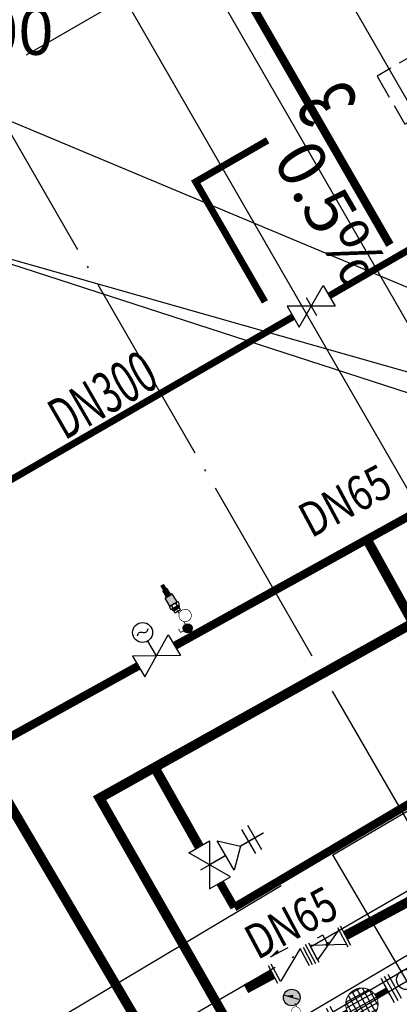
# Model space of a CAD drawing. Extents: x -15954 to 130993, y 5387 to 57782.
# Drawn here: x 38866 to 40237, y 35427 to 38980 of the extents above; entities that cross this region are included whole.
import ezdxf
from ezdxf.enums import TextEntityAlignment as Align

# ---------------------------------------------------------------- set-up
doc = ezdxf.new("R2010")
doc.units = 0
doc.header["$LTSCALE"] = 350
doc.header["$MEASUREMENT"] = 0
doc.linetypes.add('DASH', pattern=[0.35, 0.25, -0.1])
doc.linetypes.add('DOTE', pattern=[2.42, 2, -0.2, 0.02, -0.2])
doc.layers.get('0').update_dxf_attribs({"linetype": 'CONTINUOUS'})
doc.layers.get('Defpoints').update_dxf_attribs({"linetype": 'CONTINUOUS'})
for name, color, linetype in [('0-HNLT-仪表', 5, 'CONTINUOUS'), ('0-HNLT-共用吸水管', 6, 'CONTINUOUS'), ('0-HNLT-标注-文字-主机', 121, 'CONTINUOUS'), ('0-HNLT-阀门', 3, 'CONTINUOUS'), ('DIM_SYMB', 3, 'CONTINUOUS'), ('DOTE', 251, 'CONTINUOUS'), ('EVALVE_给水', 7, 'CONTINUOUS'), ('P-排水', 86, 'CONTINUOUS'), ('PIPE-中水', 122, 'CONTINUOUS'), ('PIPE-喷淋', 6, 'CONTINUOUS'), ('PIPE-废水', 31, 'CONTINUOUS'), ('PIPE-给水', 3, 'CONTINUOUS'), ('TEXT_给水', 7, 'CONTINUOUS'), ('TWT_DASH', 8, 'DASH'), ('TWT_DIM', 3, 'CONTINUOUS'), ('TWT_LEAD', 3, 'CONTINUOUS'), ('TWT_SYMB', 3, 'CONTINUOUS'), ('TWT_水箱', 7, 'CONTINUOUS'), ('VALVE_喷淋', 7, 'CONTINUOUS'), ('VALVE_给水', 7, 'CONTINUOUS')]:
    doc.layers.add(name, color=color, linetype=linetype)
doc.styles.add('_TCH_DIM', font='gbenor', dxfattribs={"bigfont": 'gbcbig'})
doc.styles.add('_TCH_DIM_T3', font='gbenor', dxfattribs={"bigfont": 'gbcbig'})
doc.styles.add('_TCH_LABEL', font='COMPLEX', dxfattribs={"bigfont": 'GBCBIG'})
doc.styles.add('_TWT_PIPEDN', font='SIMPLEX', dxfattribs={"width": 0.8, "height": 3, "bigfont": 'HZTXT'})
doc.styles.get("Standard").update_dxf_attribs({"font": 'GBENOR', "bigfont": 'GBCBIG'})
doc.styles.add('TG_LINETYPE', font='SIMPLEX', dxfattribs={"width": 0.8, "height": 3, "bigfont": 'HZTXT'})
doc.styles.add('标注', font='SIMYOU.TTF', dxfattribs={"width": 0.9})
doc.linetypes.add('TG_J', pattern='A,2,-0.3,["J",TG_LINETYPE,S=0.1,R=0,X=-0.23,Y=-0.15],0', length=2.3)
doc.linetypes.add('TG_X2', pattern='A,2,-0.6,["X2",TG_LINETYPE,S=0.1,R=0,X=-0.52,Y=-0.15],0', length=2.6)
doc.dimstyles.new('_TWT_ARCH&&100', dxfattribs={"dimtxt": 350, "dimasz": 100, "dimexe": 250, "dimexo": 300, "dimgap": 100, "dimtad": 1, "dimdec": 0, "dimzin": 0, "dimdsep": 46, "dimtxsty": '_TCH_DIM_T3', "dimblk": 'ARCHTICK', "dimcen": 0.09, "dimazin": 2, "dimtfac": 1, "dimtdec": 0, "dimtix": 1, "dimtmove": 2, "dimatfit": 3, "dimfxl": 0, "dimtolj": 1, "dimtzin": 0, "dimarcsym": 0})
doc.dimstyles.get("Standard").update_dxf_attribs({"dimscale": 100, "dimtxt": 3.5, "dimasz": 1, "dimexe": 2.5, "dimexo": 3, "dimgap": 1.5, "dimtad": 1, "dimdec": 0, "dimzin": 0, "dimdsep": 46, "dimtxsty": 'Standard', "dimblk": 'ARCHTICK', "dimcen": 0.09, "dimadec": 0, "dimazin": 0, "dimtfac": 1, "dimtdec": 0, "dimtix": 1, "dimtmove": 2, "dimatfit": 3, "dimfxl": 0, "dimtolj": 1, "dimtzin": 0, "dimarcsym": 0})

# ---------------------------------------------------------------- blocks, each defined once
blk = doc.blocks.new('A$C28E13D73')
at = {"layer": 'DIM_SYMB'}
blk.add_lwpolyline([(9355.9, 25235, 0, 0, 0), (9788.6, 24492.1, 40, 0, 0), (9864.1, 24362.5, 0, 0, 0)], format="xyseb", dxfattribs=at)
at = {"layer": 'DOTE', "color": 8, "linetype": 'DOTE'}
for p, q in [((4261.6, 32591.9), (21863.1, 2105.3)), ((4261.6, 22811.7), (14732, 28856.7)), ((5287.2, 19593.3), (20149.2, 28173.8))]:
    blk.add_line(p, q, dxfattribs=at)
at = {"layer": 'P-排水', "elevation": 0}
blk.add_lwpolyline([(18638, 13791.3), (12588, 24270.3), (10466.2, 23045.2), (8016, 27289.1), (8275.8, 27439.1), (10576, 23455.1), (12697.8, 24680.1), (18897.8, 13941.3)], dxfattribs=at)
at = {"layer": 'DIM_SYMB', "color": 7, "style": '_TCH_DIM'}
blk.add_text('0.5%', height=175, rotation=300.2208, dxfattribs=at).set_placement((9548.5, 24973.9))
blk = doc.blocks.new('$VALVE$00000296')
for points in [[(-125, 72.2), (-125, -72.2), (125, 72.2), (125, -72.2), (-125, 72.2)], [(0, 60.2), (0, -63.6)]]:
    blk.add_lwpolyline(points)
for p in [(-125, 0), (125, 0)]:
    blk.add_point(p)
blk = doc.blocks.new('00-橡胶接头')
at = {"layer": '0-HNLT-阀门'}
for p, q in [((50, 128.2), (-50, 128.2)), ((50, 113.2), (-50, 113.2)), ((50, 113.2), (-50, 113.2)), ((50, 15), (-50, 15)), ((50, 15), (-50, 15)), ((50, 0), (-50, 0))]:
    blk.add_line(p, q, dxfattribs=at)
blk.add_circle((0, 64.1), 36, dxfattribs=at)
blk = doc.blocks.new('00-筒形过滤器')
at = {"layer": '0-HNLT-阀门'}
h = blk.add_hatch(dxfattribs=at)
h.set_pattern_fill('ANSI37', color=8, scale=20, angle=45, style=0)
h.set_pattern_definition([(180, (0, 120.002), (1e-15, 19.05), []), (90, (0, 120.002), (19.05, -1e-15), [])])
h.paths.add_polyline_path([(0, 178.4, -1), (0, 61.6, -1)])
for p, q in [((50, 240), (-50, 240)), ((50, 225), (-50, 225)), ((-19.5, 225), (19.5, 225)), ((50, 15), (-50, 15)), ((50, 0), (-50, 0)), ((-19.5, 15), (19.5, 15))]:
    blk.add_line(p, q, dxfattribs=at)
at = {"layer": '0-HNLT-阀门', "const_width": 21}
for points in [[(0, 225), (0, 178.4)], [(0, 61.6), (0, 15)]]:
    blk.add_lwpolyline(points, dxfattribs=at)
at = {"layer": '0-HNLT-阀门', "const_width": 3.6}
for points in [[(0, 61.6, -1), (0, 178.4)], [(0, 61.6, 1), (0, 178.4)]]:
    blk.add_lwpolyline(points, format="xyb", dxfattribs=at)
at = {"layer": '0-HNLT-阀门'}
for p in [(1, 225), (1, 15)]:
    blk.add_point(p, dxfattribs=at)
blk = doc.blocks.new('01-仪表球阀')
at = {"layer": '0-HNLT-阀门'}
h = blk.add_hatch(color=256, dxfattribs=at)
h.paths.add_polyline_path([(-18, 0, 1), (18, 0, 1)])
h.paths.add_polyline_path([(8.9, 0, -1), (-8.9, 0, -1)], flags=0)
h.paths.add_polyline_path([(-8.9, 0, 1), (8.9, 0, 1)], flags=16)
blk.add_lwpolyline([(8.9, 0, 1), (-8.9, 0, 1)], format="xyb", close=True, dxfattribs=at)
at = {"layer": '0-HNLT-阀门', "const_width": 3.33}
blk.add_lwpolyline([(0, 18), (0, 33.1), (16.7, 33.1)], dxfattribs=at)
at = {"layer": '0-HNLT-阀门'}
blk.add_circle((0, 0), 18, dxfattribs=at)
blk = doc.blocks.new('180表弯')
at = {"layer": '0-HNLT-仪表', "const_width": 3}
for points in [[(0, 89), (0, 110.7)], [(0, 56.2), (0, 0)]]:
    blk.add_lwpolyline(points, dxfattribs=at)
at = {"layer": '0-HNLT-仪表', "const_width": 2.25}
for points in [[(15.3, 95, 1), (15.3, 50.1)], [(15.3, 95, -1), (15.3, 50.1)]]:
    blk.add_lwpolyline(points, format="xyb", dxfattribs=at)
at = {"xscale": 0.9, "yscale": 0.9, "zscale": 0.9, "rotation": 90}
blk.add_blockref('01-仪表球阀', (0, 28.1), dxfattribs=at)
blk = doc.blocks.new('真空表')
at = {"layer": '0-HNLT-仪表'}
blk.add_hatch(color=8, dxfattribs=at).paths.add_polyline_path([(-39.9, 39.9, 1), (39.9, 39.9, 1)])
blk.add_line((24.7, 15.3), (-24.7, 64.7), dxfattribs=at)
blk.add_lwpolyline([(-24.7, 64.7, 0, 13.3, 0), (8.3, 41.5, 13.3, 13.3, 0)], format="xyseb", dxfattribs=at)
blk.add_circle((0, 39.9), 39.9, dxfattribs=at)
blk = doc.blocks.new('A$C579D67C3')
at = {"layer": '0-HNLT-共用吸水管', "yscale": 2, "zscale": 2}
for name, p, xscale in [('真空表', (79.9, 201.4), 2), ('180表弯', (79.9, 0), -2)]:
    blk.add_blockref(name, p, dxfattribs=dict(at, xscale=xscale))
blk = doc.blocks.new('3')
at = {"layer": 'VALVE_给水'}
for p, q in [((40175.3, 29173.3), (40212.7, 29103.5)), ((40185.8, 29178.9), (40223.1, 29109.1)), ((40123, 29145.3), (40102.1, 29134.1)), ((40180, 29164.6), (40103.4, 29056.2)), ((40141.7, 29110.4), (40123, 29145.3)), ((39996, 29099.7), (39933.2, 29066.2)), ((40040.8, 29096.8), (39969.7, 28978)), ((40074.4, 29034), (40040.8, 29096.8)), ((40051.3, 29102.4), (40084.8, 29039.6)), ((40097.6, 29041.9), (40060.3, 29111.7)), ((40070.7, 29117.2), (40108, 29047.5)), ((40075.4, 29108.5), (40208, 29112.3)), ((40103.4, 29056.2), (40075.4, 29108.5)), ((39925.7, 29035.2), (39959.3, 28972.4)), ((39969.7, 28978), (39936.2, 29040.8))]:
    blk.add_line(p, q, dxfattribs=at)
blk.add_arc((40141.7, 29110.4), 7.42, 28.1392, 208.1392, dxfattribs=at)
blk.add_solid([(39964.6, 29082.9), (39959, 29093.4), (39933.2, 29066.2)], dxfattribs=at)
blk = doc.blocks.new('$EVALVE$00000021')
blk.add_line((0, 0), (0, 103.8))
blk.add_lwpolyline([(-125, -72.1), (125, 72.1), (125, -72.1), (-125, 72.1)], close=True)
blk.add_circle((0, 163.9), 60.1)
blk.add_spline([(-37.4, 162.2), (-17.1, 174.4), (3.2, 162.8), (21.2, 155.2), (42.1, 167.4)], degree=3)
for p in [(-125, 0), (125, 0)]:
    blk.add_point(p)
blk = doc.blocks.new('压力传感器')
at = {"layer": '0-HNLT-仪表'}
for points in [[(8.6, 89.6), (4.8, 94.5), (4.8, 106.8), (-4.8, 106.8), (-4.8, 94.5), (-8.6, 89.6), (-8.6, 69.3), (8.6, 69.3)], [(15.2, 64.8), (-15.2, 64.8), (-15.2, 31.1), (15.2, 31.1)]]:
    blk.add_hatch(color=8, dxfattribs=at).paths.add_polyline_path(points)
h = blk.add_hatch(color=8, dxfattribs=at)
h.paths.add_polyline_path([(9.7, 69.3), (-9.7, 69.3), (-9.7, 67.1), (9.7, 67.1)])
h.paths.add_polyline_path([(9.7, 67.1), (-9.7, 67.1), (-9.7, 64.8), (9.7, 64.8)])
for p, q in [((-4.8, 94.5), (-4.8, 109.8)), ((-4.8, 109.8), (-2.9, 109.8)), ((-4.8, 106.8), (4.8, 106.8)), ((-2.9, 109.8), (-1.3, 108.6)), ((-2.9, 109.8), (2.9, 109.8)), ((-1.3, 108.6), (1.3, 108.6)), ((2.9, 109.8), (1.3, 108.6)), ((4.8, 109.8), (2.9, 109.8)), ((4.8, 94.5), (4.8, 109.8)), ((-8.6, 89.6), (-4.8, 94.5)), ((-8.6, 69.3), (-8.6, 89.6)), ((8.6, 89.6), (4.8, 94.5)), ((8.6, 69.3), (8.6, 89.6)), ((-15.2, 31.1), (-15.2, 64.8)), ((-15.2, 64.8), (15.2, 64.8)), ((-9.7, 69.3), (9.7, 69.3)), ((-9.7, 64.8), (-9.7, 69.3)), ((-9.7, 67.1), (9.7, 67.1)), ((9.7, 64.8), (-9.7, 64.8)), ((9.7, 69.3), (9.7, 64.8)), ((15.2, 31.1), (15.2, 64.8)), ((-18.1, 17.9), (-18.1, 26.7)), ((-18.1, 17.9), (18.1, 17.9)), ((-15.2, 31.1), (15.2, 31.1)), ((-14.9, 16.9), (14.9, 16.9)), ((-14.9, 13.4), (-14.9, 16.9)), ((14.9, 13.4), (-14.9, 13.4)), ((-13.9, 13.4), (13.9, 13.4)), ((-13.9, 11.7), (-13.9, 13.4)), ((-10.2, 11.7), (-13.9, 11.7)), ((-11.6, 0), (-11.6, 9.2)), ((-11.6, 9.2), (11.6, 9.2)), ((11.6, 0), (-11.6, 0)), ((-10.2, 9.2), (-10.2, 12)), ((-10.2, 12), (10.2, 12)), ((-9.2, 18.1), (-9.2, 26.7)), ((9.2, 18.1), (9.2, 26.7)), ((10.2, 9.2), (10.2, 12)), ((13.9, 11.7), (10.2, 11.7)), ((11.6, 0), (11.6, 9.2)), ((13.9, 11.7), (13.9, 13.4)), ((14.9, 13.4), (14.9, 16.9)), ((18.1, 17.9), (18.1, 26.7))]:
    blk.add_line(p, q, dxfattribs=at)
for centre, radius, start, end in [((-13.7, 26.7), 4.43, 360, 180), ((0, 19.3), 11.8, 38.7473, 141.2527), ((13.7, 26.7), 4.43, 360, 180)]:
    blk.add_arc(centre, radius, start, end, dxfattribs=at)
blk = doc.blocks.new('$VALVE$00000322')
for p, q in [((-80.4, 316.9), (88.7, 316.9)), ((86.7, 272.4), (-80.7, 272.4)), ((3.8, 215.9), (-101.8, 110.4)), ((101.8, 110.4), (3.8, 215.9)), ((-101.8, 110.4), (101.8, 110.4))]:
    blk.add_line(p, q)
at = {"const_width": 8.96}
for points in [[(3.8, 215.9), (3.8, 376.6)], [(0, 0), (0, 110.4)]]:
    blk.add_lwpolyline(points, dxfattribs=at)
blk.add_point((0, 0))
at = {"flags": 9}
for tag in ['YSIZE', 'XSIZE']:
    blk.add_attdef(tag, (0, 110.4), '', height=0.5, dxfattribs=at)
blk = doc.blocks.new('_ArchTick')
at = {"color": 0, "linetype": 'ByBlock', "const_width": 0.4}
blk.add_lwpolyline([(-0.5, -0.5), (0.5, 0.5)], dxfattribs=at)
blk = doc.blocks.new('*D132')
at = {"color": 0, "lineweight": -2, "transparency": 16777216}
for p, q in [((40584.9, 35350.8), (41067.8, 34474.3)), ((40947.2, 34693.3), (39620.6, 33962.3)), ((39258.3, 34619.8), (39741.2, 33743.4))]:
    blk.add_line(p, q, dxfattribs=at)
at = {"layer": 'Defpoints', "color": 0, "transparency": 16777216}
for p in [(40440.1, 35613.6), (39113.5, 34882.6), (39620.6, 33962.3)]:
    blk.add_point(p, dxfattribs=at)
at = {"color": 0, "lineweight": -2, "transparency": 16777216, "xscale": 100, "yscale": 100, "zscale": 100}
for p, rotation in [((40947.2, 34693.3), 28.85511868797072), ((39620.6, 33962.3), 208.8551186879707)]:
    blk.add_blockref('_ArchTick', p, dxfattribs=dict(at, rotation=rotation))
at = {"color": 0, "transparency": 16777216, "insert": (40127, 34612.5), "char_height": 350, "attachment_point": 5, "rotation": 28.8551}
blk.add_mtext('\\A1;1515', dxfattribs=at)
blk = doc.blocks.new('*D189')
at = {"layer": 'Defpoints', "color": 0, "transparency": 16777216}
for p in [(40068.7, 36007.5), (40639.3, 35047.6), (38536.4, 33797.7)]:
    blk.add_point(p, dxfattribs=at)
at = {"layer": 'TWT_DIM', "color": 0, "lineweight": -2, "transparency": 16777216}
for p, q in [((39810.9, 35854.2), (37751, 34629.8)), ((40381.4, 34894.3), (38321.5, 33670)), ((37965.9, 34757.6), (38536.4, 33797.7))]:
    blk.add_line(p, q, dxfattribs=at)
at = {"layer": 'TWT_DIM', "color": 0, "lineweight": -2, "transparency": 16777216, "xscale": 100, "yscale": 100, "zscale": 100}
for p, rotation in [((37965.9, 34757.6), 120.7265266491167), ((38536.4, 33797.7), 300.7265266491166)]:
    blk.add_blockref('_ArchTick', p, dxfattribs=dict(at, rotation=rotation))
at = {"layer": 'TWT_DIM', "color": 0, "transparency": 16777216, "insert": (38487.5, 34418.1), "char_height": 350, "attachment_point": 5, "rotation": 300.7265, "style": '_TCH_DIM_T3'}
blk.add_mtext('\\A1;1117', dxfattribs=at)

msp = doc.modelspace()

# ---------------------------------------------------------------- hatches: boundary and pattern name
at = {"layer": 'PIPE-废水', "linetype": 'Continuous'}
for points in [[(39154.4, 36170.9), (39145.9, 36186.2), (39130.5, 36177.5)], [(39154.4, 36170.9), (39139.2, 36162.2), (39130.5, 36177.5)]]:
    msp.add_hatch(color=256, dxfattribs=at).paths.add_polyline_path(points)
at = {"layer": 'PIPE-废水', "linetype": 'Continuous', "ltscale": 0.5}
for points in [[(39463.2, 36084.8), (39455.7, 36097.8), (39468.7, 36105.3)], [(39463.2, 36084.8), (39476.2, 36092.3), (39468.7, 36105.3)]]:
    msp.add_hatch(color=256, dxfattribs=at).paths.add_polyline_path(points)

# ---------------------------------------------------------------- linework, layer by layer
at = {"color": 1}
for p, q in [((40399.5, 35682.5), (39355.7, 35068.1)), ((40440.1, 35613.6), (39396.3, 34999.2))]:
    msp.add_line(p, q, dxfattribs=at)
at = {"color": 8}
msp.add_line((40419.8, 35648), (39276.7, 34975.2), dxfattribs=at)
at = {"color": 7}
msp.add_lwpolyline([(42174.1, 37245.3), (42680.7, 36383.1), (40503.7, 35103.9), (39997.1, 35966.1), (42174.1, 37245.3)], dxfattribs=at)
at = {"layer": 'PIPE-喷淋', "linetype": 'Continuous', "ltscale": 0.5, "const_width": 30}
for points in [[(40325.4, 36181.9), (39641, 35776.8)], [(39641, 35776.8), (39589.6, 35865.9)]]:
    msp.add_lwpolyline(points, dxfattribs=at)
at = {"layer": 'PIPE-废水', "linetype": 'DASH', "ltscale": 0.5, "const_width": 30}
msp.add_lwpolyline([(38627.9, 40895.4), (40203, 38167.4)], dxfattribs=at)
at = {"layer": 'PIPE-废水', "linetype": 'Continuous', "ltscale": 0.5}
for points, const_width in [([(41115.7, 37655.2), (39426.2, 36720.6)], 30), ([(40286.7, 36802.8), (40119.9, 37104.3)], 35), ([(39353.2, 36281.8), (40286.7, 36802.8)], 35), ([(39294.9, 36648), (38725.4, 36333)], 30), ([(39154.4, 36170.9), (39353.2, 36281.8)], 35), ([(39514.6, 35995.8), (39353.2, 36281.8)], 35), ([(39835.2, 34979.6), (39154.4, 36170.9)], 35)]:
    msp.add_lwpolyline(points, dxfattribs=dict(at, const_width=const_width))
at = {"layer": 'PIPE-给水', "linetype": 'TG_J', "ltscale": 0.5, "const_width": 25}
for points in [[(40911.6, 38518.7), (39983.8, 37983.1)], [(39853.9, 37908.1), (37988.4, 36831)]]:
    msp.add_lwpolyline(points, dxfattribs=at)
at = {"layer": 'PIPE-给水', "color": 40, "linetype": 'Continuous', "const_width": 35}
for points in [[(40301.7, 33649.4), (38722.2, 36331.2)], [(40338.5, 35833.8), (40042.5, 35675.3)], [(39780.5, 35535.1), (39682.9, 35482.9)]]:
    msp.add_lwpolyline(points, dxfattribs=at)
at = {"layer": 'TWT_DASH'}
msp.add_lwpolyline([(43707.6, 40825.9), (40156.9, 38775.9), (40256.9, 38602.7), (43807.6, 40652.7)], close=True, dxfattribs=at)
at = {"layer": 'TWT_LEAD'}
for p, q in [((41331.6, 37567.5), (38341.2, 38817.8)), ((41633.2, 37318.8), (38371.8, 38247)), ((41725.3, 37159.4), (38371.8, 38247))]:
    msp.add_line(p, q, dxfattribs=at)
at = {"layer": 'TWT_SYMB', "const_width": 25}
msp.add_lwpolyline([(39761.6, 38544.5), (39501.7, 38394.5), (39751.7, 37961.4)], dxfattribs=at)
at = {"layer": 'TWT_水箱'}
msp.add_lwpolyline([(44714.3, 38982.2), (41714.3, 44178.4), (38250.2, 42178.4), (41250.2, 36982.2)], close=True, dxfattribs=at)

# ---------------------------------------------------------------- block references
msp.add_blockref('3', (-162, 6531.3))
at = {"layer": '0-HNLT-标注-文字-主机', "rotation": 30.49395295178239}
for name, p in [('压力传感器', (39437.1, 36844.7)), ('180表弯', (39487.2, 36759.6))]:
    msp.add_blockref(name, p, dxfattribs=at)
at = {"layer": '0-HNLT-阀门', "rotation": 118.8491058472379}
for name, p in [('00-橡胶接头', (40319.2, 35547)), ('00-筒形过滤器', (40206.9, 35485.1))]:
    msp.add_blockref(name, p, dxfattribs=at)
at = {"layer": 'EVALVE_给水', "xscale": 0.6000000000000002, "yscale": 0.6000000000000002, "zscale": 0.6000000000000002, "rotation": 30.9596530191759}
msp.add_blockref('$EVALVE$00000021', (39360.5, 36684.3), dxfattribs=at)
at = {"layer": 'PIPE-中水', "linetype": 'TG_X2', "ltscale": 0.5}
msp.add_blockref('A$C28E13D73', (30227.9, 13500.4), dxfattribs=at)
at = {"layer": 'VALVE_喷淋', "xscale": 0.6, "zscale": 0.6, "rotation": 120.0000000000426}
for name, yscale in [('$VALVE$00000322', -0.6), ('$VALVE$00000296', 0.6)]:
    msp.add_blockref(name, (39552.1, 35930.8), dxfattribs=dict(at, yscale=yscale))
at = {"layer": 'VALVE_给水'}
for name, p, xscale, yscale, zscale, rotation in [('$VALVE$00000296', (39918.9, 37945.6), -0.6, -0.6, 0.6, 210.0000000000611), ('A$C579D67C3', (39873.2, 35344.8), 0.3746856960000001, 0.3746856960000001, 0.3746856960000001, 28.84910584723795)]:
    msp.add_blockref(name, p, dxfattribs=dict(at, xscale=xscale, yscale=yscale, zscale=zscale, rotation=rotation))

# ---------------------------------------------------------------- texts
at = {"layer": '0-HNLT-标注-文字-主机', "style": '标注', "width": 0.8}
for p in [(40040.9, 37243.9), (39846.1, 35721.7)]:
    msp.add_text('DN65', height=125, rotation=28.1577, dxfattribs=at).set_placement(p, align=Align.MIDDLE_CENTER)
at = {"layer": 'TEXT_给水', "linetype": 'TG_J', "style": '_TWT_PIPEDN', "width": 0.64}
msp.add_text('DN300', height=150, rotation=30, dxfattribs=at).set_placement((39028.9, 37460.6))
at = {"layer": 'TWT_LEAD', "color": 7, "style": '_TCH_DIM'}
msp.add_text('检修人孔1000*1000', height=168.794, dxfattribs=at).set_placement((36937.6, 38852.8))
at = {"layer": 'TWT_SYMB', "color": 7, "style": '_TCH_LABEL', "width": 0.705882}
msp.add_text('3', height=212.5, rotation=120, dxfattribs=at).set_placement((40095.1, 38679.3))

# ---------------------------------------------------------------- dimensions: what is measured, and where the dimension line sits
at = {"color": 1}
dim = msp.add_aligned_dim(p1=(40440.1, 35613.6), p2=(39113.5, 34882.6), distance=1050.7, dimstyle='Standard', dxfattribs=at)
dim.commit()
dim.dimension.update_dxf_attribs({"geometry": '*D132', "text_midpoint": (40127, 34612.5)})
at = {"layer": 'TWT_DIM', "color": 1}
dim = msp.add_aligned_dim(p1=(40068.7, 36007.5), p2=(40639.3, 35047.6), distance=-2446.3, dimstyle='_TWT_ARCH&&100', dxfattribs=at)
dim.commit()
dim.dimension.update_dxf_attribs({"geometry": '*D189', "text_midpoint": (38487.5, 34418.1)})

doc.saveas('drawing.dxf')
